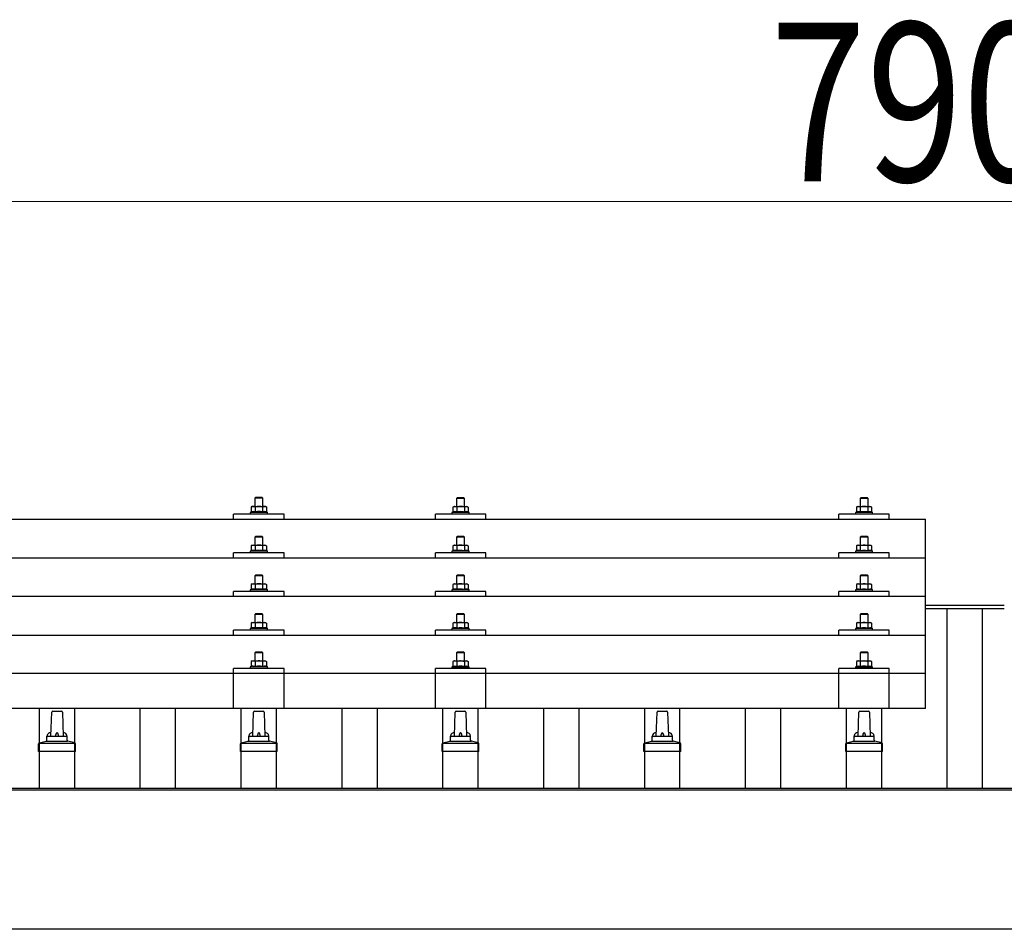
# Model space of a CAD drawing. Units: millimetres. Extents: x 0 to 29435, y 0 to 20790.
# Drawn here: x 5690 to 6666, y 6900 to 7802 of the extents above; entities that cross this region are included whole.
import ezdxf

# ---------------------------------------------------------------- set-up
doc = ezdxf.new("R2010")
doc.units = ezdxf.units.MM
for name, color, linetype, lineweight in [('YKK_13', 4, 'Continuous', 30), ('YKK_A1', 4, 'Continuous', 30), ('YKK_D', 6, 'Continuous', 13)]:
    doc.layers.add(name, color=color, linetype=linetype, lineweight=lineweight)
doc.styles.add('text-b', font='extslim2.shx', dxfattribs={"width": 0.8, "bigfont": 'extfont2.shx'})

msp = doc.modelspace()

# ---------------------------------------------------------------- linework, layer by layer
at = {"layer": 'YKK_13'}
for p, q in [((5924.42, 7328.41), (5923.42, 7327.41)), ((5931.42, 7327.41), (5923.42, 7327.41)), ((5923.42, 7327.41), (5923.42, 7319.41)), ((5924.42, 7328.41), (5930.42, 7328.41)), ((5930.42, 7328.41), (5931.42, 7327.41)), ((5931.42, 7319.41), (5931.42, 7327.41)), ((6124.42, 7328.35), (6123.42, 7327.35)), ((6131.42, 7327.35), (6123.42, 7327.35)), ((6123.42, 7327.35), (6123.42, 7319.35)), ((6124.42, 7328.35), (6130.42, 7328.35)), ((6130.42, 7328.35), (6131.42, 7327.35)), ((6131.42, 7319.35), (6131.42, 7327.35)), ((6524.42, 7328.32), (6523.42, 7327.32)), ((6531.42, 7327.32), (6523.42, 7327.32)), ((6523.42, 7327.32), (6523.42, 7319.32)), ((6524.42, 7328.32), (6530.42, 7328.32)), ((6530.42, 7328.32), (6531.42, 7327.32)), ((6531.42, 7319.32), (6531.42, 7327.32)), ((5902.42, 7306.79), (5902.42, 7311.82)), ((5952.42, 7311.82), (5902.42, 7311.82)), ((5919.91, 7313.82), (5918.92, 7313.41)), ((5918.92, 7313.41), (5918.92, 7311.91)), ((5935.92, 7313.41), (5918.92, 7313.41)), ((5920.92, 7319.41), (5919.91, 7318.83)), ((5920.52, 7319.16), (5919.91, 7318.83)), ((5919.91, 7318.83), (5919.91, 7313.82)), ((5920.46, 7314.03), (5919.91, 7313.82)), ((5920.92, 7319.41), (5933.92, 7319.41)), ((5923.66, 7318.83), (5923.03, 7319.16)), ((5923.66, 7313.82), (5923.15, 7314.02)), ((5924.7, 7319.1), (5923.66, 7318.83)), ((5923.66, 7318.83), (5923.66, 7313.82)), ((5924.51, 7313.98), (5923.66, 7313.82)), ((5927.42, 7319.41), (5926.64, 7319.39)), ((5928.51, 7319.37), (5927.42, 7319.41)), ((5931.17, 7313.82), (5930.4, 7313.97)), ((5931.17, 7318.83), (5930.46, 7319.02)), ((5931.17, 7318.83), (5931.8, 7319.16)), ((5931.17, 7318.83), (5931.17, 7313.82)), ((5931.17, 7313.82), (5931.68, 7314.02)), ((5933.92, 7319.41), (5934.92, 7318.83)), ((5934.31, 7319.16), (5934.92, 7318.83)), ((5934.37, 7314.03), (5934.92, 7313.82)), ((5934.92, 7318.83), (5934.92, 7313.82)), ((5934.92, 7313.82), (5935.92, 7313.41)), ((5935.92, 7311.91), (5935.92, 7313.41)), ((5952.42, 7306.79), (5952.42, 7311.82)), ((6102.42, 7306.79), (6102.42, 7311.82)), ((6152.42, 7311.82), (6102.42, 7311.82)), ((6119.91, 7313.76), (6118.92, 7313.35)), ((6118.92, 7313.35), (6118.92, 7311.85)), ((6135.92, 7313.35), (6118.92, 7313.35)), ((6120.92, 7319.35), (6119.91, 7318.77)), ((6120.52, 7319.09), (6119.91, 7318.77)), ((6119.91, 7318.77), (6119.91, 7313.76)), ((6120.46, 7313.97), (6119.91, 7313.76)), ((6120.92, 7319.35), (6133.92, 7319.35)), ((6123.66, 7318.77), (6123.03, 7319.09)), ((6123.66, 7313.76), (6123.15, 7313.95)), ((6124.7, 7319.04), (6123.66, 7318.77)), ((6123.66, 7318.77), (6123.66, 7313.76)), ((6124.51, 7313.92), (6123.66, 7313.76)), ((6127.42, 7319.35), (6126.64, 7319.33)), ((6128.51, 7319.3), (6127.42, 7319.35)), ((6131.17, 7313.76), (6130.4, 7313.91)), ((6131.17, 7318.77), (6130.46, 7318.96)), ((6131.17, 7318.77), (6131.8, 7319.09)), ((6131.17, 7318.77), (6131.17, 7313.76)), ((6131.17, 7313.76), (6131.68, 7313.95)), ((6133.92, 7319.35), (6134.92, 7318.77)), ((6134.31, 7319.09), (6134.92, 7318.77)), ((6134.37, 7313.97), (6134.92, 7313.76)), ((6134.92, 7318.77), (6134.92, 7313.76)), ((6134.92, 7313.76), (6135.92, 7313.35)), ((6135.92, 7311.85), (6135.92, 7313.35)), ((6152.42, 7306.79), (6152.42, 7311.82)), ((6502.42, 7306.79), (6502.42, 7311.82)), ((6552.42, 7311.82), (6502.42, 7311.82)), ((6519.91, 7313.73), (6518.92, 7313.32)), ((6518.92, 7313.32), (6518.92, 7311.82)), ((6535.92, 7313.32), (6518.92, 7313.32)), ((6520.92, 7319.32), (6519.91, 7318.74)), ((6520.52, 7319.07), (6519.91, 7318.74)), ((6519.91, 7318.74), (6519.91, 7313.73)), ((6520.46, 7313.94), (6519.91, 7313.73)), ((6520.92, 7319.32), (6533.92, 7319.32)), ((6523.66, 7318.74), (6523.03, 7319.07)), ((6523.66, 7313.73), (6523.15, 7313.93)), ((6524.7, 7319.01), (6523.66, 7318.74)), ((6523.66, 7318.74), (6523.66, 7313.73)), ((6524.51, 7313.9), (6523.66, 7313.73)), ((6527.42, 7319.32), (6526.64, 7319.3)), ((6528.51, 7319.28), (6527.42, 7319.32)), ((6531.17, 7313.73), (6530.4, 7313.88)), ((6531.17, 7318.74), (6530.46, 7318.94)), ((6531.17, 7318.74), (6531.8, 7319.07)), ((6531.17, 7318.74), (6531.17, 7313.73)), ((6531.17, 7313.73), (6531.68, 7313.93)), ((6533.92, 7319.32), (6534.92, 7318.74)), ((6534.31, 7319.07), (6534.92, 7318.74)), ((6534.37, 7313.94), (6534.92, 7313.73)), ((6534.92, 7318.74), (6534.92, 7313.73)), ((6534.92, 7313.73), (6535.92, 7313.32)), ((6535.92, 7311.82), (6535.92, 7313.32)), ((6552.42, 7306.79), (6552.42, 7311.82)), ((4866.42, 7306.79), (6588.42, 7306.79)), ((6588.42, 7118.93), (6588.42, 7306.79)), ((5924.42, 7289.99), (5923.42, 7288.99)), ((5931.42, 7288.99), (5923.42, 7288.99)), ((5923.42, 7288.99), (5923.42, 7280.99)), ((5924.42, 7289.99), (5930.42, 7289.99)), ((5930.42, 7289.99), (5931.42, 7288.99)), ((5931.42, 7280.99), (5931.42, 7288.99)), ((6124.42, 7289.93), (6123.42, 7288.93)), ((6131.42, 7288.93), (6123.42, 7288.93)), ((6123.42, 7288.93), (6123.42, 7280.93)), ((6124.42, 7289.93), (6130.42, 7289.93)), ((6130.42, 7289.93), (6131.42, 7288.93)), ((6131.42, 7280.93), (6131.42, 7288.93)), ((6524.42, 7289.91), (6523.42, 7288.91)), ((6531.42, 7288.91), (6523.42, 7288.91)), ((6523.42, 7288.91), (6523.42, 7280.91)), ((6524.42, 7289.91), (6530.42, 7289.91)), ((6530.42, 7289.91), (6531.42, 7288.91)), ((6531.42, 7280.91), (6531.42, 7288.91)), ((5902.42, 7268.38), (5902.42, 7273.41)), ((5952.42, 7273.41), (5902.42, 7273.41)), ((5919.91, 7275.41), (5918.92, 7274.99)), ((5918.92, 7274.99), (5918.92, 7273.49)), ((5935.92, 7274.99), (5918.92, 7274.99)), ((5920.92, 7280.99), (5919.91, 7280.41)), ((5920.52, 7280.74), (5919.91, 7280.41)), ((5919.91, 7280.41), (5919.91, 7275.41)), ((5920.46, 7275.61), (5919.91, 7275.41)), ((5920.92, 7280.99), (5933.92, 7280.99)), ((5923.66, 7280.41), (5923.03, 7280.74)), ((5923.66, 7275.41), (5923.15, 7275.6)), ((5924.7, 7280.69), (5923.66, 7280.41)), ((5923.66, 7280.41), (5923.66, 7275.41)), ((5924.51, 7275.57), (5923.66, 7275.41)), ((5927.42, 7280.99), (5926.64, 7280.97)), ((5928.51, 7280.95), (5927.42, 7280.99)), ((5931.17, 7275.41), (5930.4, 7275.56)), ((5931.17, 7280.41), (5930.46, 7280.61)), ((5931.17, 7280.41), (5931.8, 7280.74)), ((5931.17, 7280.41), (5931.17, 7275.41)), ((5931.17, 7275.41), (5931.68, 7275.6)), ((5933.92, 7280.99), (5934.92, 7280.41)), ((5934.31, 7280.74), (5934.92, 7280.41)), ((5934.37, 7275.61), (5934.92, 7275.41)), ((5934.92, 7280.41), (5934.92, 7275.41)), ((5934.92, 7275.41), (5935.92, 7274.99)), ((5935.92, 7273.49), (5935.92, 7274.99)), ((5952.42, 7268.38), (5952.42, 7273.41)), ((6102.42, 7268.38), (6102.42, 7273.41)), ((6152.42, 7273.41), (6102.42, 7273.41)), ((6119.91, 7275.34), (6118.92, 7274.93)), ((6118.92, 7274.93), (6118.92, 7273.43)), ((6135.92, 7274.93), (6118.92, 7274.93)), ((6120.92, 7280.93), (6119.91, 7280.35)), ((6120.52, 7280.68), (6119.91, 7280.35)), ((6119.91, 7280.35), (6119.91, 7275.34)), ((6120.46, 7275.55), (6119.91, 7275.34)), ((6120.92, 7280.93), (6133.92, 7280.93)), ((6123.66, 7280.35), (6123.03, 7280.68)), ((6123.66, 7275.34), (6123.15, 7275.54)), ((6124.7, 7280.62), (6123.66, 7280.35)), ((6123.66, 7280.35), (6123.66, 7275.34)), ((6124.51, 7275.5), (6123.66, 7275.34)), ((6127.42, 7280.93), (6126.64, 7280.91)), ((6128.51, 7280.89), (6127.42, 7280.93)), ((6131.17, 7275.34), (6130.4, 7275.49)), ((6131.17, 7280.35), (6130.46, 7280.54)), ((6131.17, 7280.35), (6131.8, 7280.68)), ((6131.17, 7280.35), (6131.17, 7275.34)), ((6131.17, 7275.34), (6131.68, 7275.54)), ((6133.92, 7280.93), (6134.92, 7280.35)), ((6134.31, 7280.68), (6134.92, 7280.35)), ((6134.37, 7275.55), (6134.92, 7275.34)), ((6134.92, 7280.35), (6134.92, 7275.34)), ((6134.92, 7275.34), (6135.92, 7274.93)), ((6135.92, 7273.43), (6135.92, 7274.93)), ((6152.42, 7268.38), (6152.42, 7273.41)), ((6502.42, 7268.38), (6502.42, 7273.41)), ((6552.42, 7273.41), (6502.42, 7273.41)), ((6519.91, 7275.32), (6518.92, 7274.91)), ((6518.92, 7274.91), (6518.92, 7273.41)), ((6535.92, 7274.91), (6518.92, 7274.91)), ((6520.92, 7280.91), (6519.91, 7280.32)), ((6520.52, 7280.65), (6519.91, 7280.32)), ((6519.91, 7280.32), (6519.91, 7275.32)), ((6520.46, 7275.53), (6519.91, 7275.32)), ((6520.92, 7280.91), (6533.92, 7280.91)), ((6523.66, 7280.32), (6523.03, 7280.65)), ((6523.66, 7275.32), (6523.15, 7275.51)), ((6524.7, 7280.6), (6523.66, 7280.32)), ((6523.66, 7280.32), (6523.66, 7275.32)), ((6524.51, 7275.48), (6523.66, 7275.32)), ((6527.42, 7280.91), (6526.64, 7280.89)), ((6528.51, 7280.86), (6527.42, 7280.91)), ((6531.17, 7275.32), (6530.4, 7275.47)), ((6531.17, 7280.32), (6530.46, 7280.52)), ((6531.17, 7280.32), (6531.8, 7280.65)), ((6531.17, 7280.32), (6531.17, 7275.32)), ((6531.17, 7275.32), (6531.68, 7275.51)), ((6533.92, 7280.91), (6534.92, 7280.32)), ((6534.31, 7280.65), (6534.92, 7280.32)), ((6534.37, 7275.53), (6534.92, 7275.32)), ((6534.92, 7280.32), (6534.92, 7275.32)), ((6534.92, 7275.32), (6535.92, 7274.91)), ((6535.92, 7273.41), (6535.92, 7274.91)), ((6552.42, 7268.38), (6552.42, 7273.41)), ((4866.42, 7268.38), (6588.42, 7268.38)), ((5920.92, 7242.65), (5919.91, 7242.07)), ((5920.52, 7242.39), (5919.91, 7242.07)), ((5920.92, 7242.65), (5933.92, 7242.65)), ((5923.66, 7242.07), (5923.03, 7242.4)), ((5924.42, 7251.65), (5923.42, 7250.65)), ((5931.42, 7250.65), (5923.42, 7250.65)), ((5923.42, 7250.65), (5923.42, 7242.65)), ((5924.7, 7242.34), (5923.66, 7242.07)), ((5924.42, 7251.65), (5930.42, 7251.65)), ((5927.42, 7242.65), (5926.64, 7242.63)), ((5928.51, 7242.6), (5927.42, 7242.65)), ((5930.42, 7251.65), (5931.42, 7250.65)), ((5931.17, 7242.07), (5930.46, 7242.26)), ((5931.17, 7242.07), (5931.8, 7242.4)), ((5931.42, 7242.65), (5931.42, 7250.65)), ((5933.92, 7242.65), (5934.92, 7242.07)), ((5934.31, 7242.39), (5934.92, 7242.07)), ((6120.92, 7242.58), (6119.91, 7242)), ((6120.52, 7242.33), (6119.91, 7242)), ((6120.92, 7242.58), (6133.92, 7242.58)), ((6123.66, 7242), (6123.03, 7242.33)), ((6124.42, 7251.58), (6123.42, 7250.58)), ((6131.42, 7250.58), (6123.42, 7250.58)), ((6123.42, 7250.58), (6123.42, 7242.58)), ((6124.7, 7242.28), (6123.66, 7242)), ((6124.42, 7251.58), (6130.42, 7251.58)), ((6127.42, 7242.58), (6126.64, 7242.56)), ((6128.51, 7242.54), (6127.42, 7242.58)), ((6130.42, 7251.58), (6131.42, 7250.58)), ((6131.17, 7242), (6130.46, 7242.2)), ((6131.17, 7242), (6131.8, 7242.33)), ((6131.42, 7242.58), (6131.42, 7250.58)), ((6133.92, 7242.58), (6134.92, 7242)), ((6134.31, 7242.33), (6134.92, 7242)), ((6520.92, 7242.56), (6519.91, 7241.98)), ((6520.52, 7242.31), (6519.91, 7241.98)), ((6520.92, 7242.56), (6533.92, 7242.56)), ((6523.66, 7241.98), (6523.03, 7242.31)), ((6524.42, 7251.56), (6523.42, 7250.56)), ((6531.42, 7250.56), (6523.42, 7250.56)), ((6523.42, 7250.56), (6523.42, 7242.56)), ((6524.7, 7242.25), (6523.66, 7241.98)), ((6524.42, 7251.56), (6530.42, 7251.56)), ((6527.42, 7242.56), (6526.64, 7242.54)), ((6528.51, 7242.52), (6527.42, 7242.56)), ((6530.42, 7251.56), (6531.42, 7250.56)), ((6531.17, 7241.98), (6530.46, 7242.17)), ((6531.17, 7241.98), (6531.8, 7242.31)), ((6531.42, 7242.56), (6531.42, 7250.56)), ((6533.92, 7242.56), (6534.92, 7241.98)), ((6534.31, 7242.31), (6534.92, 7241.98)), ((5902.42, 7230.03), (5902.42, 7235.06)), ((5952.42, 7235.06), (5902.42, 7235.06)), ((5919.91, 7237.06), (5918.92, 7236.65)), ((5918.92, 7236.65), (5918.92, 7235.15)), ((5935.92, 7236.65), (5918.92, 7236.65)), ((5919.91, 7242.07), (5919.91, 7237.06)), ((5920.46, 7237.27), (5919.91, 7237.06)), ((5923.66, 7237.06), (5923.15, 7237.26)), ((5923.66, 7242.07), (5923.66, 7237.06)), ((5924.51, 7237.22), (5923.66, 7237.06)), ((5931.17, 7237.06), (5930.4, 7237.21)), ((5931.17, 7242.07), (5931.17, 7237.06)), ((5931.17, 7237.06), (5931.68, 7237.26)), ((5934.37, 7237.27), (5934.92, 7237.06)), ((5934.92, 7242.07), (5934.92, 7237.06)), ((5934.92, 7237.06), (5935.92, 7236.65)), ((5935.92, 7235.15), (5935.92, 7236.65)), ((5952.42, 7230.03), (5952.42, 7235.06)), ((6102.42, 7230.03), (6102.42, 7235.06)), ((6152.42, 7235.06), (6102.42, 7235.06)), ((6119.91, 7237), (6118.92, 7236.58)), ((6118.92, 7236.58), (6118.92, 7235.08)), ((6135.92, 7236.58), (6118.92, 7236.58)), ((6119.91, 7242), (6119.91, 7237)), ((6120.46, 7237.2), (6119.91, 7237)), ((6123.66, 7237), (6123.15, 7237.19)), ((6123.66, 7242), (6123.66, 7237)), ((6124.51, 7237.16), (6123.66, 7237)), ((6131.17, 7237), (6130.4, 7237.15)), ((6131.17, 7242), (6131.17, 7237)), ((6131.17, 7237), (6131.68, 7237.19)), ((6134.37, 7237.2), (6134.92, 7237)), ((6134.92, 7242), (6134.92, 7237)), ((6134.92, 7237), (6135.92, 7236.58)), ((6135.92, 7235.08), (6135.92, 7236.58)), ((6152.42, 7230.03), (6152.42, 7235.06)), ((6502.42, 7230.03), (6502.42, 7235.06)), ((6552.42, 7235.06), (6502.42, 7235.06)), ((6519.91, 7236.97), (6518.92, 7236.56)), ((6518.92, 7236.56), (6518.92, 7235.06)), ((6535.92, 7236.56), (6518.92, 7236.56)), ((6519.91, 7241.98), (6519.91, 7236.97)), ((6520.46, 7237.18), (6519.91, 7236.97)), ((6523.66, 7236.97), (6523.15, 7237.17)), ((6523.66, 7241.98), (6523.66, 7236.97)), ((6524.51, 7237.13), (6523.66, 7236.97)), ((6531.17, 7236.97), (6530.4, 7237.12)), ((6531.17, 7241.98), (6531.17, 7236.97)), ((6531.17, 7236.97), (6531.68, 7237.17)), ((6534.37, 7237.18), (6534.92, 7236.97)), ((6534.92, 7241.98), (6534.92, 7236.97)), ((6534.92, 7236.97), (6535.92, 7236.56)), ((6535.92, 7235.06), (6535.92, 7236.56)), ((6552.42, 7230.03), (6552.42, 7235.06)), ((6588.42, 7230.03), (4866.42, 7230.03)), ((5924.42, 7213.3), (5923.42, 7212.3)), ((5924.42, 7213.3), (5930.42, 7213.3)), ((5930.42, 7213.3), (5931.42, 7212.3)), ((6124.42, 7213.24), (6123.42, 7212.24)), ((6124.42, 7213.24), (6130.42, 7213.24)), ((6130.42, 7213.24), (6131.42, 7212.24)), ((6524.42, 7213.21), (6523.42, 7212.21)), ((6524.42, 7213.21), (6530.42, 7213.21)), ((6530.42, 7213.21), (6531.42, 7212.21)), ((5920.92, 7204.3), (5919.91, 7203.72)), ((5920.52, 7204.05), (5919.91, 7203.72)), ((5919.91, 7203.72), (5919.91, 7198.71)), ((5920.92, 7204.3), (5933.92, 7204.3)), ((5923.66, 7203.72), (5923.03, 7204.05)), ((5931.42, 7212.3), (5923.42, 7212.3)), ((5923.42, 7212.3), (5923.42, 7204.3)), ((5924.7, 7204), (5923.66, 7203.72)), ((5923.66, 7203.72), (5923.66, 7198.71)), ((5927.42, 7204.3), (5926.64, 7204.28)), ((5928.51, 7204.26), (5927.42, 7204.3)), ((5931.17, 7203.72), (5930.46, 7203.92)), ((5931.17, 7203.72), (5931.8, 7204.05)), ((5931.17, 7203.72), (5931.17, 7198.71)), ((5931.42, 7204.3), (5931.42, 7212.3)), ((5933.92, 7204.3), (5934.92, 7203.72)), ((5934.31, 7204.05), (5934.92, 7203.72)), ((5934.92, 7203.72), (5934.92, 7198.71)), ((6120.92, 7204.24), (6119.91, 7203.66)), ((6120.52, 7203.98), (6119.91, 7203.66)), ((6119.91, 7203.66), (6119.91, 7198.65)), ((6120.92, 7204.24), (6133.92, 7204.24)), ((6123.66, 7203.66), (6123.03, 7203.99)), ((6131.42, 7212.24), (6123.42, 7212.24)), ((6123.42, 7212.24), (6123.42, 7204.24)), ((6124.7, 7203.93), (6123.66, 7203.66)), ((6123.66, 7203.66), (6123.66, 7198.65)), ((6127.42, 7204.24), (6126.64, 7204.22)), ((6128.51, 7204.2), (6127.42, 7204.24)), ((6131.17, 7203.66), (6130.46, 7203.85)), ((6131.17, 7203.66), (6131.8, 7203.99)), ((6131.17, 7203.66), (6131.17, 7198.65)), ((6131.42, 7204.24), (6131.42, 7212.24)), ((6133.92, 7204.24), (6134.92, 7203.66)), ((6134.31, 7203.98), (6134.92, 7203.66)), ((6134.92, 7203.66), (6134.92, 7198.65)), ((6520.92, 7204.21), (6519.91, 7203.63)), ((6520.52, 7203.96), (6519.91, 7203.63)), ((6519.91, 7203.63), (6519.91, 7198.63)), ((6520.92, 7204.21), (6533.92, 7204.21)), ((6523.66, 7203.63), (6523.03, 7203.96)), ((6531.42, 7212.21), (6523.42, 7212.21)), ((6523.42, 7212.21), (6523.42, 7204.21)), ((6524.7, 7203.91), (6523.66, 7203.63)), ((6523.66, 7203.63), (6523.66, 7198.63)), ((6527.42, 7204.21), (6526.64, 7204.2)), ((6528.51, 7204.17), (6527.42, 7204.21)), ((6531.17, 7203.63), (6530.46, 7203.83)), ((6531.17, 7203.63), (6531.8, 7203.96)), ((6531.17, 7203.63), (6531.17, 7198.63)), ((6531.42, 7204.21), (6531.42, 7212.21)), ((6533.92, 7204.21), (6534.92, 7203.63)), ((6534.31, 7203.96), (6534.92, 7203.63)), ((6534.92, 7203.63), (6534.92, 7198.63)), ((5902.42, 7191.69), (5902.42, 7196.71)), ((5952.42, 7196.71), (5902.42, 7196.71)), ((5919.91, 7198.71), (5918.92, 7198.3)), ((5918.92, 7198.3), (5918.92, 7196.8)), ((5935.92, 7198.3), (5918.92, 7198.3)), ((5920.46, 7198.92), (5919.91, 7198.71)), ((5923.66, 7198.71), (5923.15, 7198.91)), ((5924.51, 7198.88), (5923.66, 7198.71)), ((5931.17, 7198.71), (5930.4, 7198.86)), ((5931.17, 7198.71), (5931.68, 7198.91)), ((5934.37, 7198.92), (5934.92, 7198.71)), ((5934.92, 7198.71), (5935.92, 7198.3)), ((5935.92, 7196.8), (5935.92, 7198.3)), ((5952.42, 7191.69), (5952.42, 7196.71)), ((6102.42, 7191.69), (6102.42, 7196.71)), ((6152.42, 7196.71), (6102.42, 7196.71)), ((6119.91, 7198.65), (6118.92, 7198.24)), ((6118.92, 7198.24), (6118.92, 7196.74)), ((6135.92, 7198.24), (6118.92, 7198.24)), ((6120.46, 7198.86), (6119.91, 7198.65)), ((6123.66, 7198.65), (6123.15, 7198.85)), ((6124.51, 7198.81), (6123.66, 7198.65)), ((6131.17, 7198.65), (6130.4, 7198.8)), ((6131.17, 7198.65), (6131.68, 7198.85)), ((6134.37, 7198.86), (6134.92, 7198.65)), ((6134.92, 7198.65), (6135.92, 7198.24)), ((6135.92, 7196.74), (6135.92, 7198.24)), ((6152.42, 7191.69), (6152.42, 7196.71)), ((6502.42, 7191.69), (6502.42, 7196.71)), ((6552.42, 7196.71), (6502.42, 7196.71)), ((6519.91, 7198.63), (6518.92, 7198.21)), ((6518.92, 7198.21), (6518.92, 7196.71)), ((6535.92, 7198.21), (6518.92, 7198.21)), ((6520.46, 7198.83), (6519.91, 7198.63)), ((6523.66, 7198.63), (6523.15, 7198.82)), ((6524.51, 7198.79), (6523.66, 7198.63)), ((6531.17, 7198.63), (6530.4, 7198.78)), ((6531.17, 7198.63), (6531.68, 7198.82)), ((6534.37, 7198.83), (6534.92, 7198.63)), ((6534.92, 7198.63), (6535.92, 7198.21)), ((6535.92, 7196.71), (6535.92, 7198.21)), ((6552.42, 7191.69), (6552.42, 7196.71)), ((4866.42, 7191.69), (6588.42, 7191.69)), ((5924.42, 7175.22), (5923.42, 7174.22)), ((5931.42, 7174.22), (5923.42, 7174.22)), ((5923.42, 7174.22), (5923.42, 7166.22)), ((5924.42, 7175.22), (5930.42, 7175.22)), ((5930.42, 7175.22), (5931.42, 7174.22)), ((5931.42, 7166.22), (5931.42, 7174.22)), ((6124.42, 7175.15), (6123.42, 7174.15)), ((6131.42, 7174.15), (6123.42, 7174.15)), ((6123.42, 7174.15), (6123.42, 7166.15)), ((6124.42, 7175.15), (6130.42, 7175.15)), ((6130.42, 7175.15), (6131.42, 7174.15)), ((6131.42, 7166.15), (6131.42, 7174.15)), ((6524.42, 7175.13), (6523.42, 7174.13)), ((6531.42, 7174.13), (6523.42, 7174.13)), ((6523.42, 7174.13), (6523.42, 7166.13)), ((6524.42, 7175.13), (6530.42, 7175.13)), ((6530.42, 7175.13), (6531.42, 7174.13)), ((6531.42, 7166.13), (6531.42, 7174.13)), ((5920.92, 7166.22), (5919.91, 7165.64)), ((5920.52, 7165.96), (5919.91, 7165.64)), ((5919.91, 7165.64), (5919.91, 7160.63)), ((5920.92, 7166.22), (5933.92, 7166.22)), ((5923.66, 7165.64), (5923.03, 7165.96)), ((5924.7, 7165.91), (5923.66, 7165.64)), ((5923.66, 7165.64), (5923.66, 7160.63)), ((5927.42, 7166.22), (5926.64, 7166.2)), ((5928.51, 7166.17), (5927.42, 7166.22)), ((5931.17, 7165.64), (5930.46, 7165.83)), ((5931.17, 7165.64), (5931.8, 7165.96)), ((5931.17, 7165.64), (5931.17, 7160.63)), ((5933.92, 7166.22), (5934.92, 7165.64)), ((5934.31, 7165.96), (5934.92, 7165.64)), ((5934.92, 7165.64), (5934.92, 7160.63)), ((6120.92, 7166.15), (6119.91, 7165.57)), ((6120.52, 7165.9), (6119.91, 7165.57)), ((6119.91, 7165.57), (6119.91, 7160.57)), ((6120.92, 7166.15), (6133.92, 7166.15)), ((6123.66, 7165.57), (6123.03, 7165.9)), ((6124.7, 7165.85), (6123.66, 7165.57)), ((6123.66, 7165.57), (6123.66, 7160.57)), ((6127.42, 7166.15), (6126.64, 7166.13)), ((6128.51, 7166.11), (6127.42, 7166.15)), ((6131.17, 7165.57), (6130.46, 7165.77)), ((6131.17, 7165.57), (6131.8, 7165.9)), ((6131.17, 7165.57), (6131.17, 7160.57)), ((6133.92, 7166.15), (6134.92, 7165.57)), ((6134.31, 7165.9), (6134.92, 7165.57)), ((6134.92, 7165.57), (6134.92, 7160.57)), ((6520.92, 7166.13), (6519.91, 7165.55)), ((6520.52, 7165.87), (6519.91, 7165.55)), ((6519.91, 7165.55), (6519.91, 7160.54)), ((6520.92, 7166.13), (6533.92, 7166.13)), ((6523.66, 7165.55), (6523.03, 7165.88)), ((6524.7, 7165.82), (6523.66, 7165.55)), ((6523.66, 7165.55), (6523.66, 7160.54)), ((6527.42, 7166.13), (6526.64, 7166.11)), ((6528.51, 7166.09), (6527.42, 7166.13)), ((6531.17, 7165.55), (6530.46, 7165.74)), ((6531.17, 7165.55), (6531.8, 7165.88)), ((6531.17, 7165.55), (6531.17, 7160.54)), ((6533.92, 7166.13), (6534.92, 7165.55)), ((6534.31, 7165.87), (6534.92, 7165.55)), ((6534.92, 7165.55), (6534.92, 7160.54)), ((5902.41, 7118.93), (5902.42, 7158.63)), ((5952.42, 7158.63), (5902.42, 7158.63)), ((5919.91, 7160.63), (5918.92, 7160.22)), ((5918.92, 7160.22), (5918.92, 7158.72)), ((5935.92, 7160.22), (5918.92, 7160.22)), ((5920.46, 7160.84), (5919.91, 7160.63)), ((5923.66, 7160.63), (5923.15, 7160.82)), ((5924.51, 7160.79), (5923.66, 7160.63)), ((5931.17, 7160.63), (5930.4, 7160.78)), ((5931.17, 7160.63), (5931.68, 7160.82)), ((5934.37, 7160.84), (5934.92, 7160.63)), ((5934.92, 7160.63), (5935.92, 7160.22)), ((5935.92, 7158.72), (5935.92, 7160.22)), ((5952.42, 7118.93), (5952.42, 7158.63)), ((6102.41, 7118.93), (6102.42, 7158.63)), ((6152.42, 7158.63), (6102.42, 7158.63)), ((6119.91, 7160.57), (6118.92, 7160.15)), ((6118.92, 7160.15), (6118.92, 7158.65)), ((6135.92, 7160.15), (6118.92, 7160.15)), ((6120.46, 7160.77), (6119.91, 7160.57)), ((6123.66, 7160.57), (6123.15, 7160.76)), ((6124.51, 7160.73), (6123.66, 7160.57)), ((6131.17, 7160.57), (6130.4, 7160.72)), ((6131.17, 7160.57), (6131.68, 7160.76)), ((6134.37, 7160.77), (6134.92, 7160.57)), ((6134.92, 7160.57), (6135.92, 7160.15)), ((6135.92, 7158.65), (6135.92, 7160.15)), ((6152.42, 7118.93), (6152.42, 7158.63)), ((6502.41, 7118.93), (6502.42, 7158.63)), ((6552.42, 7158.63), (6502.42, 7158.63)), ((6519.91, 7160.54), (6518.92, 7160.13)), ((6518.92, 7160.13), (6518.92, 7158.63)), ((6535.92, 7160.13), (6518.92, 7160.13)), ((6520.46, 7160.75), (6519.91, 7160.54)), ((6523.66, 7160.54), (6523.15, 7160.74)), ((6524.51, 7160.7), (6523.66, 7160.54)), ((6531.17, 7160.54), (6530.4, 7160.69)), ((6531.17, 7160.54), (6531.68, 7160.74)), ((6534.37, 7160.75), (6534.92, 7160.54)), ((6534.92, 7160.54), (6535.92, 7160.13)), ((6535.92, 7158.63), (6535.92, 7160.13)), ((6552.42, 7118.93), (6552.42, 7158.63)), ((4866.42, 7153.93), (6588.42, 7153.93)), ((6588.42, 7118.93), (4866.42, 7118.93)), ((5721.42, 7091.76), (5722.14, 7115.29)), ((5723.14, 7116.26), (5731.69, 7116.26)), ((5732.69, 7115.29), (5733.42, 7091.76)), ((5921.42, 7091.76), (5922.14, 7115.29)), ((5923.14, 7116.26), (5931.69, 7116.26)), ((5932.69, 7115.29), (5933.42, 7091.76)), ((6121.42, 7091.76), (6122.14, 7115.29)), ((6123.14, 7116.26), (6131.69, 7116.26)), ((6132.69, 7115.29), (6133.42, 7091.76)), ((6321.42, 7091.76), (6322.14, 7115.29)), ((6323.14, 7116.26), (6331.69, 7116.26)), ((6332.69, 7115.29), (6333.42, 7091.76)), ((6521.42, 7091.76), (6522.14, 7115.29)), ((6523.14, 7116.26), (6531.69, 7116.26)), ((6532.69, 7115.29), (6533.42, 7091.76)), ((5709.93, 7084.95), (5716.65, 7086.58)), ((5717.03, 7086.76), (5737.8, 7086.76)), ((5717.42, 7087.55), (5717.42, 7091.76)), ((5718.42, 7091.76), (5736.42, 7091.76)), ((5737.42, 7087.55), (5737.42, 7091.76)), ((5744.9, 7084.95), (5738.18, 7086.58)), ((5909.93, 7084.95), (5916.65, 7086.58)), ((5917.03, 7086.76), (5937.8, 7086.76)), ((5917.42, 7087.55), (5917.42, 7091.76)), ((5918.42, 7091.76), (5936.42, 7091.76)), ((5937.42, 7087.55), (5937.42, 7091.76)), ((5944.9, 7084.95), (5938.18, 7086.58)), ((6109.93, 7084.95), (6116.65, 7086.58)), ((6117.03, 7086.76), (6137.8, 7086.76)), ((6117.42, 7087.55), (6117.42, 7091.76)), ((6118.42, 7091.76), (6136.42, 7091.76)), ((6137.42, 7087.55), (6137.42, 7091.76)), ((6144.9, 7084.95), (6138.18, 7086.58)), ((6309.93, 7084.95), (6316.65, 7086.58)), ((6317.03, 7086.76), (6337.8, 7086.76)), ((6317.42, 7087.55), (6317.42, 7091.76)), ((6318.42, 7091.76), (6336.42, 7091.76)), ((6337.42, 7087.55), (6337.42, 7091.76)), ((6344.9, 7084.95), (6338.18, 7086.58)), ((6509.93, 7084.95), (6516.65, 7086.58)), ((6517.03, 7086.76), (6537.8, 7086.76)), ((6517.42, 7087.55), (6517.42, 7091.76)), ((6518.42, 7091.76), (6536.42, 7091.76)), ((6537.42, 7087.55), (6537.42, 7091.76)), ((6544.9, 7084.95), (6538.18, 7086.58)), ((5709.17, 7076.26), (5709.17, 7083.97)), ((5745.67, 7076.26), (5709.17, 7076.26)), ((5709.55, 7084.76), (5745.28, 7084.76)), ((5745.67, 7076.26), (5745.67, 7083.97)), ((5909.17, 7076.26), (5909.17, 7083.97)), ((5945.67, 7076.26), (5909.17, 7076.26)), ((5909.55, 7084.76), (5945.28, 7084.76)), ((5945.67, 7076.26), (5945.67, 7083.97)), ((6109.17, 7076.26), (6109.17, 7083.97)), ((6145.67, 7076.26), (6109.17, 7076.26)), ((6109.55, 7084.76), (6145.28, 7084.76)), ((6145.67, 7076.26), (6145.67, 7083.97)), ((6309.17, 7076.26), (6309.17, 7083.97)), ((6345.67, 7076.26), (6309.17, 7076.26)), ((6309.55, 7084.76), (6345.28, 7084.76)), ((6345.67, 7076.26), (6345.67, 7083.97)), ((6509.17, 7076.26), (6509.17, 7083.97)), ((6545.67, 7076.26), (6509.17, 7076.26)), ((6509.55, 7084.76), (6545.28, 7084.76)), ((6545.67, 7076.26), (6545.67, 7083.97))]:
    msp.add_line(p, q, dxfattribs=at)
for centre, radius, start, end in [((5921.79, 7310), 4.24, 71.22714, 108.2137), ((5921.78, 7316.2), 3.21, 67.05957, 113.02699), ((5927.42, 7297.41), 16.83, 79.78087, 99.9594), ((5927.35, 7307.9), 11.52, 93.51769, 103.32584), ((5927.55, 7308.21), 11.2, 74.98621, 85.09831), ((5933.04, 7310), 4.24, 71.7863, 108.77286), ((5933.05, 7316.2), 3.21, 66.97301, 112.94043), ((6121.79, 7309.94), 4.24, 71.22714, 108.2137), ((6121.78, 7316.13), 3.21, 67.05957, 113.02699), ((6127.42, 7297.35), 16.83, 79.78087, 99.9594), ((6127.35, 7307.83), 11.52, 93.51769, 103.32584), ((6127.55, 7308.14), 11.2, 74.98621, 85.09831), ((6133.04, 7309.94), 4.24, 71.7863, 108.77286), ((6133.05, 7316.13), 3.21, 66.97301, 112.94043), ((6521.79, 7309.91), 4.24, 71.22714, 108.2137), ((6521.78, 7316.11), 3.21, 67.05957, 113.02699), ((6527.42, 7297.32), 16.83, 79.78087, 99.9594), ((6527.35, 7307.81), 11.52, 93.51769, 103.32584), ((6527.55, 7308.12), 11.2, 74.98621, 85.09831), ((6533.04, 7309.91), 4.24, 71.7863, 108.77286), ((6533.05, 7316.11), 3.21, 66.97301, 112.94043), ((5921.79, 7271.59), 4.24, 71.22714, 108.2137), ((5921.78, 7277.78), 3.21, 67.05957, 113.02699), ((5927.42, 7259), 16.83, 79.78087, 99.9594), ((5927.35, 7269.48), 11.52, 93.51769, 103.32584), ((5927.55, 7269.79), 11.2, 74.98621, 85.09831), ((5933.04, 7271.59), 4.24, 71.7863, 108.77286), ((5933.05, 7277.78), 3.21, 66.97301, 112.94043), ((6121.79, 7271.52), 4.24, 71.22714, 108.2137), ((6121.78, 7277.72), 3.21, 67.05957, 113.02699), ((6127.42, 7258.93), 16.83, 79.78087, 99.9594), ((6127.35, 7269.42), 11.52, 93.51769, 103.32584), ((6127.55, 7269.73), 11.2, 74.98621, 85.09831), ((6133.04, 7271.52), 4.24, 71.7863, 108.77286), ((6133.05, 7277.72), 3.21, 66.97301, 112.94043), ((6521.79, 7271.5), 4.24, 71.22714, 108.2137), ((6521.78, 7277.69), 3.21, 67.05957, 113.02699), ((6527.42, 7258.91), 16.83, 79.78087, 99.9594), ((6527.35, 7269.39), 11.52, 93.51769, 103.32584), ((6527.55, 7269.7), 11.2, 74.98621, 85.09831), ((6533.04, 7271.5), 4.24, 71.7863, 108.77286), ((6533.05, 7277.69), 3.21, 66.97301, 112.94043), ((5921.78, 7239.44), 3.21, 67.05957, 113.02699), ((5927.35, 7231.13), 11.52, 93.51769, 103.32584), ((5927.55, 7231.44), 11.2, 74.98621, 85.09831), ((5933.05, 7239.44), 3.21, 66.97301, 112.94043), ((6121.78, 7239.37), 3.21, 67.05957, 113.02699), ((6127.35, 7231.07), 11.52, 93.51769, 103.32584), ((6127.55, 7231.38), 11.2, 74.98621, 85.09831), ((6133.05, 7239.37), 3.21, 66.97301, 112.94043), ((6521.78, 7239.35), 3.21, 67.05957, 113.02699), ((6527.35, 7231.05), 11.52, 93.51769, 103.32584), ((6527.55, 7231.36), 11.2, 74.98621, 85.09831), ((6533.05, 7239.35), 3.21, 66.97301, 112.94043), ((5921.79, 7233.24), 4.24, 71.22714, 108.2137), ((5927.42, 7220.65), 16.83, 79.78087, 99.9594), ((5933.04, 7233.24), 4.24, 71.7863, 108.77286), ((6121.79, 7233.18), 4.24, 71.22714, 108.2137), ((6127.42, 7220.59), 16.83, 79.78087, 99.9594), ((6133.04, 7233.18), 4.24, 71.7863, 108.77286), ((6521.79, 7233.15), 4.24, 71.22714, 108.2137), ((6527.42, 7220.56), 16.83, 79.78087, 99.9594), ((6533.04, 7233.15), 4.24, 71.7863, 108.77286), ((5921.78, 7201.09), 3.21, 67.05957, 113.02699), ((5927.35, 7192.79), 11.52, 93.51769, 103.32584), ((5927.55, 7193.1), 11.2, 74.98621, 85.09831), ((5933.05, 7201.09), 3.21, 66.97301, 112.94043), ((6121.78, 7201.03), 3.21, 67.05957, 113.02699), ((6127.35, 7192.73), 11.52, 93.51769, 103.32584), ((6127.55, 7193.04), 11.2, 74.98621, 85.09831), ((6133.05, 7201.03), 3.21, 66.97301, 112.94043), ((6521.78, 7201), 3.21, 67.05957, 113.02699), ((6527.35, 7192.7), 11.52, 93.51769, 103.32584), ((6527.55, 7193.01), 11.2, 74.98621, 85.09831), ((6533.05, 7201), 3.21, 66.97301, 112.94043), ((5921.79, 7194.89), 4.24, 71.22714, 108.2137), ((5927.42, 7182.31), 16.83, 79.78087, 99.9594), ((5933.04, 7194.89), 4.24, 71.7863, 108.77286), ((6121.79, 7194.83), 4.24, 71.22714, 108.2137), ((6127.42, 7182.24), 16.83, 79.78087, 99.9594), ((6133.04, 7194.83), 4.24, 71.7863, 108.77286), ((6521.79, 7194.81), 4.24, 71.22714, 108.2137), ((6527.42, 7182.22), 16.83, 79.78087, 99.9594), ((6533.04, 7194.81), 4.24, 71.7863, 108.77286), ((5921.78, 7163.01), 3.21, 67.05957, 113.02699), ((5927.35, 7154.7), 11.52, 93.51769, 103.32584), ((5927.55, 7155.01), 11.2, 74.98621, 85.09831), ((5933.05, 7163.01), 3.21, 66.97301, 112.94043), ((6121.78, 7162.94), 3.21, 67.05957, 113.02699), ((6127.35, 7154.64), 11.52, 93.51769, 103.32584), ((6127.55, 7154.95), 11.2, 74.98621, 85.09831), ((6133.05, 7162.94), 3.21, 66.97301, 112.94043), ((6521.78, 7162.92), 3.21, 67.05957, 113.02699), ((6527.35, 7154.62), 11.52, 93.51769, 103.32584), ((6527.55, 7154.93), 11.2, 74.98621, 85.09831), ((6533.05, 7162.92), 3.21, 66.97301, 112.94043), ((5921.79, 7156.81), 4.24, 71.22714, 108.2137), ((5927.42, 7144.22), 16.83, 79.78087, 99.9594), ((5933.04, 7156.81), 4.24, 71.7863, 108.77286), ((6121.79, 7156.75), 4.24, 71.22714, 108.2137), ((6127.42, 7144.16), 16.83, 79.78087, 99.9594), ((6133.04, 7156.75), 4.24, 71.7863, 108.77286), ((6521.79, 7156.72), 4.24, 71.22714, 108.2137), ((6527.42, 7144.13), 16.83, 79.78087, 99.9594), ((6533.04, 7156.72), 4.24, 71.7863, 108.77286), ((5723.14, 7115.26), 1, 90, 178.60509), ((5731.69, 7115.26), 1, 1.39491, 90), ((5923.14, 7115.26), 1, 90, 178.60509), ((5931.69, 7115.26), 1, 1.39491, 90), ((6123.14, 7115.26), 1, 90, 178.60509), ((6131.69, 7115.26), 1, 1.39491, 90), ((6323.14, 7115.26), 1, 90, 178.60509), ((6331.69, 7115.26), 1, 1.39491, 90), ((6523.14, 7115.26), 1, 90, 178.60509), ((6531.69, 7115.26), 1, 1.39491, 90), ((5716.42, 7087.55), 1, 283.62699, 0), ((5721.5, 7091.13), 4.13, 90, 171.17633), ((5718.42, 7090.76), 1, 90, 180), ((5730.75, 7091.76), 4.83, 133.60282, 180), ((5724.08, 7091.76), 4.83, 0, 46.39718), ((5733.33, 7091.13), 4.13, 8.82367, 90), ((5736.42, 7090.76), 1, 0, 90), ((5738.42, 7087.55), 1, 180, 256.37301), ((5916.42, 7087.55), 1, 283.62699, 0), ((5921.5, 7091.13), 4.13, 90, 171.17633), ((5918.42, 7090.76), 1, 90, 180), ((5930.75, 7091.76), 4.83, 133.60282, 180), ((5924.08, 7091.76), 4.83, 0, 46.39718), ((5933.33, 7091.13), 4.13, 8.82367, 90), ((5936.42, 7090.76), 1, 0, 90), ((5938.42, 7087.55), 1, 180, 256.37301), ((6116.42, 7087.55), 1, 283.62699, 0), ((6121.5, 7091.13), 4.13, 90, 171.17633), ((6118.42, 7090.76), 1, 90, 180), ((6130.75, 7091.76), 4.83, 133.60282, 180), ((6124.08, 7091.76), 4.83, 0, 46.39718), ((6133.33, 7091.13), 4.13, 8.82367, 90), ((6136.42, 7090.76), 1, 0, 90), ((6138.42, 7087.55), 1, 180, 256.37301), ((6316.42, 7087.55), 1, 283.62699, 0), ((6321.5, 7091.13), 4.13, 90, 171.17633), ((6318.42, 7090.76), 1, 90, 180), ((6330.75, 7091.76), 4.83, 133.60282, 180), ((6324.08, 7091.76), 4.83, 0, 46.39718), ((6333.33, 7091.13), 4.13, 8.82367, 90), ((6336.42, 7090.76), 1, 0, 90), ((6338.42, 7087.55), 1, 180, 256.37301), ((6516.42, 7087.55), 1, 283.62699, 0), ((6521.5, 7091.13), 4.13, 90, 171.17633), ((6518.42, 7090.76), 1, 90, 180), ((6530.75, 7091.76), 4.83, 133.60282, 180), ((6524.08, 7091.76), 4.83, 0, 46.39718), ((6533.33, 7091.13), 4.13, 8.82367, 90), ((6536.42, 7090.76), 1, 0, 90), ((6538.42, 7087.55), 1, 180, 256.37301), ((5710.17, 7083.97), 1, 103.62699, 180), ((5744.67, 7083.97), 1, 0, 76.37301), ((5910.17, 7083.97), 1, 103.62699, 180), ((5944.67, 7083.97), 1, 0, 76.37301), ((6110.17, 7083.97), 1, 103.62699, 180), ((6144.67, 7083.97), 1, 0, 76.37301), ((6310.17, 7083.97), 1, 103.62699, 180), ((6344.67, 7083.97), 1, 0, 76.37301), ((6510.17, 7083.97), 1, 103.62699, 180), ((6544.67, 7083.97), 1, 0, 76.37301)]:
    msp.add_arc(centre, radius, start, end, dxfattribs=at)
at = {"layer": 'YKK_A1'}
for p, q in [((6588.42, 7221.61), (6666.42, 7221.61)), ((6588.42, 7218.03), (6666.42, 7218.03)), ((6609.92, 7040.11), (6609.92, 7218.03)), ((6644.92, 7040.11), (6644.92, 7218.03)), ((5709.92, 7040.11), (5709.92, 7118.93)), ((5744.92, 7040.11), (5744.92, 7118.93)), ((5809.92, 7040.11), (5809.92, 7118.93)), ((5844.92, 7040.11), (5844.92, 7118.93)), ((5909.92, 7040.11), (5909.92, 7118.93)), ((5944.92, 7040.11), (5944.92, 7118.93)), ((6009.92, 7040.11), (6009.92, 7118.93)), ((6044.92, 7040.11), (6044.92, 7118.93)), ((6109.92, 7040.11), (6109.92, 7118.93)), ((6144.92, 7040.11), (6144.92, 7118.93)), ((6209.92, 7040.11), (6209.92, 7118.93)), ((6244.92, 7040.11), (6244.92, 7118.93)), ((6309.92, 7040.11), (6309.92, 7118.93)), ((6344.92, 7040.11), (6344.92, 7118.93)), ((6409.92, 7040.11), (6409.92, 7118.93)), ((6444.92, 7040.11), (6444.92, 7118.93)), ((6509.92, 7040.11), (6509.92, 7118.93)), ((6544.92, 7040.11), (6544.92, 7118.93)), ((2704.23, 7040.11), (8704.92, 7040.11)), ((2704.42, 7038.31), (8704.92, 7038.31))]:
    msp.add_line(p, q, dxfattribs=at)
at = {"layer": 'YKK_A1', "ltscale": 25}
msp.add_line((8704.92, 6900.11), (2704.42, 6900.11), dxfattribs=at)
at = {"layer": 'YKK_D'}
msp.add_line((2832.42, 7621.61), (10422.42, 7621.61), dxfattribs=at)

# ---------------------------------------------------------------- texts
at = {"layer": 'YKK_D', "style": 'text-b', "width": 0.8}
msp.add_text('7904', height=157.5, dxfattribs=at).set_placement((6434.22, 7641.61))

doc.saveas('drawing.dxf')
